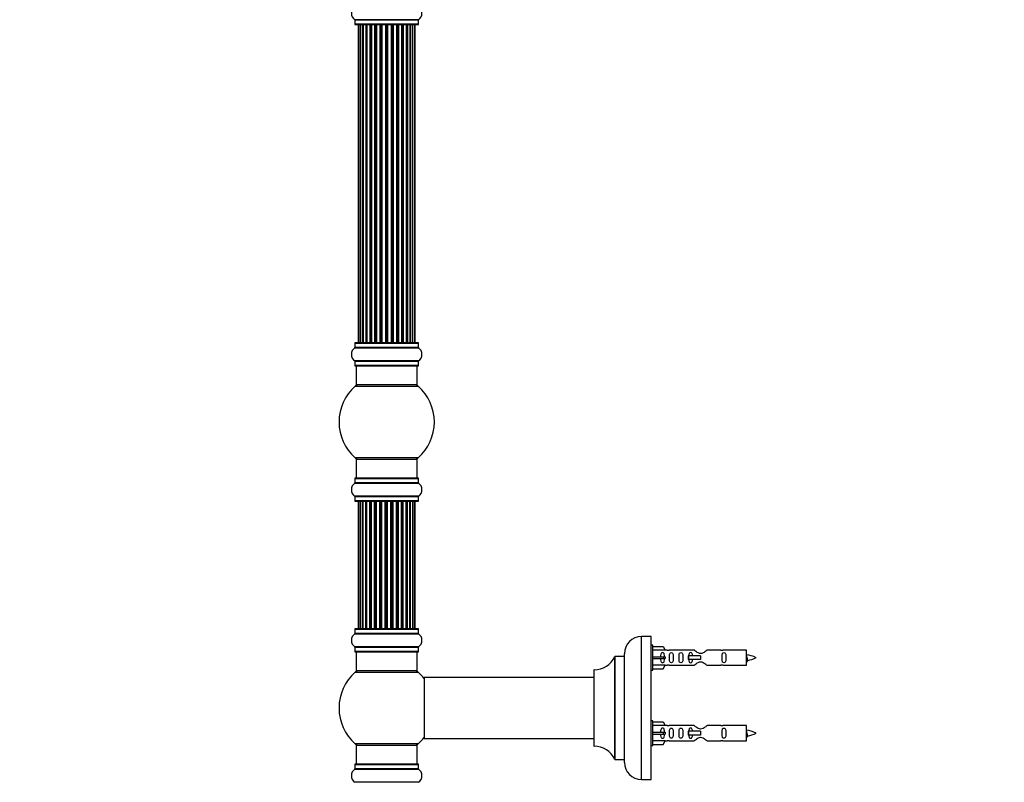
# Model space of a CAD drawing. Units: millimetres. Extents: x 0 to 1539, y 0 to 3520.
# Drawn here: x 0 to 516, y 2325 to 2725 of the extents above; entities that cross this region are included whole.
import ezdxf
from ezdxf import colors
from ezdxf.entities.mleader import LeaderData, LeaderLine
from ezdxf.math import Vec2, Vec3

# ---------------------------------------------------------------- set-up
doc = ezdxf.new("R2010")
doc.units = ezdxf.units.MM
doc.layers.add('DV4_Défaut', color=7, linetype='Continuous')
doc.layers.add('Défaut', color=7, linetype='Continuous')

# ---------------------------------------------------------------- blocks, each defined once
blk = doc.blocks.new('_DOT')
at = {"color": 0}
blk.add_line((0, 0), (-1, 0), dxfattribs=at)
at = {"color": 0, "const_width": 0.333}
blk.add_lwpolyline([(-0.1665, 0, 1), (0.1665, 0, 1)], format="xyb", close=True, dxfattribs=at)
blk = doc.blocks.new('SE3')
at = {"layer": 'DV4_Défaut', "color": 7, "linetype": 'Continuous'}
for p, q in [((209.15, 2724.56), (175.77, 2724.56)), ((175.81, 2724.48), (209.11, 2724.48)), ((175.81, 2724.48), (175.81, 2722.13)), ((209.11, 2722.13), (175.81, 2722.13)), ((175.91, 2722.03), (209.01, 2722.03)), ((177.77, 2721.83), (177.46, 2721.83)), ((177.46, 2721.83), (177.46, 2555.23)), ((178.67, 2721.83), (177.77, 2721.83)), ((177.77, 2721.83), (177.77, 2555.23)), ((179.96, 2721.83), (178.67, 2721.83)), ((178.67, 2721.83), (178.67, 2555.23)), ((179.96, 2555.23), (179.96, 2721.83)), ((179.96, 2721.83), (180.13, 2721.83)), ((181.62, 2721.83), (180.13, 2721.83)), ((180.13, 2721.83), (180.13, 2555.23)), ((181.62, 2555.23), (181.62, 2721.83)), ((181.62, 2721.83), (181.86, 2721.83)), ((181.86, 2721.83), (181.86, 2555.23)), ((182.09, 2721.83), (181.86, 2721.83)), ((183.75, 2721.83), (182.09, 2721.83)), ((182.09, 2721.83), (182.09, 2555.23)), ((183.75, 2555.23), (183.75, 2721.83)), ((183.75, 2721.83), (184, 2721.83)), ((184, 2721.83), (184, 2555.23)), ((184.47, 2721.83), (184, 2721.83)), ((186.26, 2721.83), (184.46, 2721.83)), ((184.46, 2721.83), (184.46, 2555.23)), ((186.26, 2555.23), (186.26, 2721.83)), ((186.26, 2721.83), (186.5, 2721.83)), ((186.5, 2721.83), (186.5, 2555.23)), ((187.03, 2721.83), (186.5, 2721.83)), ((187.03, 2555.23), (187.03, 2721.83)), ((187.03, 2721.83), (187.13, 2721.83)), ((189.04, 2721.83), (187.13, 2721.83)), ((187.13, 2721.83), (187.13, 2555.23)), ((189.04, 2555.23), (189.04, 2721.83)), ((189.04, 2721.83), (189.27, 2721.83)), ((189.27, 2721.83), (189.27, 2555.23)), ((189.84, 2721.83), (189.27, 2721.83)), ((189.84, 2555.23), (189.84, 2721.83)), ((189.84, 2721.83), (190, 2721.83)), ((191.97, 2721.83), (190, 2721.83)), ((190, 2721.83), (190, 2555.23)), ((191.97, 2555.23), (191.97, 2721.83)), ((191.97, 2721.83), (192.17, 2721.83)), ((192.17, 2721.83), (192.17, 2555.23)), ((192.75, 2721.83), (192.17, 2721.83)), ((192.75, 2555.23), (192.75, 2721.83)), ((192.75, 2721.83), (192.95, 2721.83)), ((194.92, 2721.83), (192.95, 2721.83)), ((192.95, 2721.83), (192.95, 2555.23)), ((194.92, 2555.23), (194.92, 2721.83)), ((194.92, 2721.83), (195.09, 2721.83)), ((195.09, 2721.83), (195.09, 2555.23)), ((195.66, 2721.83), (195.09, 2721.83)), ((195.66, 2555.23), (195.66, 2721.83)), ((195.66, 2721.83), (195.88, 2721.83)), ((197.79, 2721.83), (195.88, 2721.83)), ((195.88, 2721.83), (195.88, 2555.23)), ((197.79, 2721.83), (197.89, 2721.83)), ((197.79, 2555.23), (197.79, 2721.83)), ((197.89, 2721.83), (197.89, 2555.23)), ((198.42, 2721.83), (197.89, 2721.83)), ((198.42, 2555.23), (198.42, 2721.83)), ((198.42, 2721.83), (198.66, 2721.83)), ((200.46, 2721.83), (198.66, 2721.83)), ((198.66, 2721.83), (198.66, 2555.23)), ((200.92, 2721.83), (200.45, 2721.83)), ((200.46, 2555.23), (200.46, 2721.83)), ((200.92, 2555.23), (200.92, 2721.83)), ((200.92, 2721.83), (201.17, 2721.83)), ((202.83, 2721.83), (201.17, 2721.83)), ((201.17, 2721.83), (201.17, 2555.23)), ((203.06, 2721.83), (202.83, 2721.83)), ((202.83, 2555.23), (202.83, 2721.83)), ((203.06, 2555.23), (203.06, 2721.83)), ((203.06, 2721.83), (203.3, 2721.83)), ((204.79, 2721.83), (203.3, 2721.83)), ((203.3, 2721.83), (203.3, 2555.23)), ((204.79, 2721.83), (204.96, 2721.83)), ((204.79, 2555.23), (204.79, 2721.83)), ((206.25, 2721.83), (204.96, 2721.83)), ((204.96, 2721.83), (204.96, 2555.23)), ((207.15, 2721.83), (206.25, 2721.83)), ((206.25, 2555.23), (206.25, 2721.83)), ((207.46, 2721.83), (207.15, 2721.83)), ((207.15, 2555.23), (207.15, 2721.83)), ((207.46, 2555.23), (207.46, 2721.83)), ((209.11, 2722.13), (209.11, 2724.48)), ((175.77, 2552.5), (209.15, 2552.5)), ((175.81, 2554.93), (209.11, 2554.93)), ((175.81, 2554.93), (175.81, 2552.59)), ((209.11, 2552.59), (175.81, 2552.59)), ((209.01, 2555.03), (175.91, 2555.03)), ((177.77, 2555.23), (177.46, 2555.23)), ((177.77, 2555.23), (178.67, 2555.23)), ((178.67, 2555.23), (179.96, 2555.23)), ((180.13, 2555.23), (179.96, 2555.23)), ((180.13, 2555.23), (181.62, 2555.23)), ((181.86, 2555.23), (181.62, 2555.23)), ((181.86, 2555.23), (182.09, 2555.23)), ((182.09, 2555.23), (183.75, 2555.23)), ((184, 2555.23), (183.75, 2555.23)), ((184, 2555.23), (184.47, 2555.23)), ((184.46, 2555.23), (186.26, 2555.23)), ((186.5, 2555.23), (186.26, 2555.23)), ((186.5, 2555.23), (187.03, 2555.23)), ((187.13, 2555.23), (187.03, 2555.23)), ((187.13, 2555.23), (189.04, 2555.23)), ((189.27, 2555.23), (189.04, 2555.23)), ((189.27, 2555.23), (189.84, 2555.23)), ((190, 2555.23), (189.84, 2555.23)), ((190, 2555.23), (191.97, 2555.23)), ((192.17, 2555.23), (191.97, 2555.23)), ((192.17, 2555.23), (192.75, 2555.23)), ((192.95, 2555.23), (192.75, 2555.23)), ((192.95, 2555.23), (194.92, 2555.23)), ((195.09, 2555.23), (194.92, 2555.23)), ((195.09, 2555.23), (195.66, 2555.23)), ((195.88, 2555.23), (195.66, 2555.23)), ((195.88, 2555.23), (197.79, 2555.23)), ((197.89, 2555.23), (197.79, 2555.23)), ((197.89, 2555.23), (198.42, 2555.23)), ((198.66, 2555.23), (198.42, 2555.23)), ((198.66, 2555.23), (200.46, 2555.23)), ((200.45, 2555.23), (200.92, 2555.23)), ((201.17, 2555.23), (200.92, 2555.23)), ((201.17, 2555.23), (202.83, 2555.23)), ((202.83, 2555.23), (203.06, 2555.23)), ((203.3, 2555.23), (203.06, 2555.23)), ((203.3, 2555.23), (204.79, 2555.23)), ((204.96, 2555.23), (204.79, 2555.23)), ((204.96, 2555.23), (206.25, 2555.23)), ((206.25, 2555.23), (207.15, 2555.23)), ((207.46, 2555.23), (207.15, 2555.23)), ((209.11, 2552.59), (209.11, 2554.93)), ((209.15, 2545.56), (175.77, 2545.56)), ((175.81, 2545.48), (209.11, 2545.48)), ((175.81, 2545.48), (175.81, 2543.13)), ((209.11, 2543.13), (175.81, 2543.13)), ((175.91, 2543.03), (209.01, 2543.03)), ((176.46, 2543.03), (176.46, 2533.03)), ((208.46, 2533.03), (208.46, 2543.03)), ((209.11, 2543.13), (209.11, 2545.48)), ((175.92, 2532.28), (209, 2532.28)), ((208.46, 2533.03), (176.46, 2533.03)), ((209, 2494.78), (175.92, 2494.78)), ((176.46, 2494.03), (208.46, 2494.03)), ((176.46, 2494.03), (176.46, 2484.03)), ((208.46, 2484.03), (208.46, 2494.03)), ((175.81, 2483.93), (209.11, 2483.93)), ((175.81, 2483.93), (175.81, 2481.59)), ((209.01, 2484.03), (175.91, 2484.03)), ((209.11, 2481.59), (209.11, 2483.93)), ((175.77, 2481.5), (209.15, 2481.5)), ((209.11, 2481.59), (175.81, 2481.59)), ((209.15, 2474.56), (175.77, 2474.56)), ((175.81, 2474.48), (209.11, 2474.48)), ((175.81, 2474.48), (175.81, 2472.13)), ((209.11, 2472.13), (209.11, 2474.48)), ((209.11, 2472.13), (175.81, 2472.13)), ((175.91, 2472.03), (209.01, 2472.03)), ((177.46, 2471.83), (177.46, 2471.83)), ((177.46, 2471.83), (177.46, 2405.23)), ((177.46, 2471.83), (177.72, 2471.83)), ((177.46, 2471.83), (177.46, 2405.23)), ((178.58, 2471.83), (177.72, 2471.83)), ((177.72, 2471.83), (177.72, 2405.23)), ((179.86, 2471.83), (178.58, 2471.83)), ((178.58, 2471.83), (178.58, 2405.23)), ((179.86, 2405.23), (179.86, 2471.83)), ((179.86, 2471.83), (180, 2471.83)), ((181.47, 2471.83), (180, 2471.83)), ((180, 2471.83), (180, 2405.23)), ((181.47, 2405.23), (181.47, 2471.83)), ((181.47, 2471.83), (181.72, 2471.83)), ((181.72, 2471.83), (181.72, 2405.23)), ((181.93, 2471.83), (181.72, 2471.83)), ((183.57, 2471.83), (181.93, 2471.83)), ((181.93, 2471.83), (181.93, 2405.23)), ((183.57, 2405.23), (183.57, 2471.83)), ((183.57, 2471.83), (183.82, 2471.83)), ((183.82, 2471.83), (183.82, 2405.23)), ((184.29, 2471.83), (183.82, 2471.83)), ((186.05, 2471.83), (184.27, 2471.83)), ((184.27, 2471.83), (184.27, 2405.23)), ((186.05, 2405.23), (186.05, 2471.83)), ((186.05, 2471.83), (186.3, 2471.83)), ((186.3, 2471.83), (186.3, 2405.23)), ((186.83, 2471.83), (186.3, 2471.83)), ((186.83, 2405.23), (186.83, 2471.83)), ((186.83, 2471.83), (186.92, 2471.83)), ((188.82, 2471.83), (186.92, 2471.83)), ((186.92, 2471.83), (186.92, 2405.23)), ((188.82, 2405.23), (188.82, 2471.83)), ((188.82, 2471.83), (189.05, 2471.83)), ((189.05, 2471.83), (189.05, 2405.23)), ((189.62, 2471.83), (189.05, 2471.83)), ((189.62, 2405.23), (189.62, 2471.83)), ((189.62, 2471.83), (189.78, 2471.83)), ((191.74, 2471.83), (189.78, 2471.83)), ((189.78, 2471.83), (189.78, 2405.23)), ((191.74, 2405.23), (191.74, 2471.83)), ((191.74, 2471.83), (191.95, 2471.83)), ((191.95, 2471.83), (191.95, 2405.23)), ((192.53, 2471.83), (191.95, 2471.83)), ((192.53, 2405.23), (192.53, 2471.83)), ((192.53, 2471.83), (192.72, 2471.83)), ((194.7, 2471.83), (192.72, 2471.83)), ((192.72, 2471.83), (192.72, 2405.23)), ((194.7, 2405.23), (194.7, 2471.83)), ((194.87, 2471.83), (194.7, 2471.83)), ((195.44, 2471.83), (194.87, 2471.83)), ((194.87, 2471.83), (194.87, 2405.23)), ((195.44, 2405.23), (195.44, 2471.83)), ((195.44, 2471.83), (195.66, 2471.83)), ((197.57, 2471.83), (195.66, 2471.83)), ((195.66, 2471.83), (195.66, 2405.23)), ((197.57, 2471.83), (197.68, 2471.83)), ((197.57, 2405.23), (197.57, 2471.83)), ((198.22, 2471.83), (197.68, 2471.83)), ((197.68, 2471.83), (197.68, 2405.23)), ((198.22, 2405.23), (198.22, 2471.83)), ((198.22, 2471.83), (198.46, 2471.83)), ((200.27, 2471.83), (198.46, 2471.83)), ((198.46, 2471.83), (198.46, 2405.23)), ((200.74, 2471.83), (200.27, 2471.83)), ((200.27, 2471.83), (200.27, 2405.23)), ((200.27, 2405.23), (200.27, 2471.83)), ((200.74, 2405.23), (200.74, 2471.83)), ((200.74, 2471.83), (201, 2471.83)), ((202.66, 2471.83), (201, 2471.83)), ((201, 2471.83), (201, 2405.23)), ((202.91, 2471.83), (202.66, 2471.83)), ((202.66, 2405.23), (202.66, 2471.83)), ((202.91, 2405.23), (202.91, 2471.83)), ((202.91, 2471.83), (203.16, 2471.83)), ((204.65, 2471.83), (203.16, 2471.83)), ((203.16, 2471.83), (203.16, 2405.23)), ((204.65, 2471.83), (204.85, 2471.83)), ((204.65, 2405.23), (204.65, 2471.83)), ((206.16, 2471.83), (204.85, 2471.83)), ((204.85, 2471.83), (204.85, 2405.23)), ((207.11, 2471.83), (206.16, 2471.83)), ((206.16, 2405.23), (206.16, 2471.83)), ((207.46, 2471.83), (207.11, 2471.83)), ((207.11, 2405.23), (207.11, 2471.83)), ((207.46, 2471.83), (207.46, 2471.83)), ((207.46, 2405.23), (207.46, 2471.83)), ((207.46, 2405.23), (207.46, 2471.83)), ((175.77, 2402.5), (209.15, 2402.5)), ((175.81, 2404.93), (209.11, 2404.93)), ((175.81, 2404.93), (175.81, 2402.59)), ((209.11, 2402.59), (175.81, 2402.59)), ((209.01, 2405.03), (175.91, 2405.03)), ((177.46, 2405.23), (177.46, 2405.23)), ((177.72, 2405.23), (177.46, 2405.23)), ((177.72, 2405.23), (178.58, 2405.23)), ((178.58, 2405.23), (179.86, 2405.23)), ((180, 2405.23), (179.86, 2405.23)), ((180, 2405.23), (181.47, 2405.23)), ((181.72, 2405.23), (181.47, 2405.23)), ((181.72, 2405.23), (181.93, 2405.23)), ((181.93, 2405.23), (183.57, 2405.23)), ((183.82, 2405.23), (183.57, 2405.23)), ((183.82, 2405.23), (184.29, 2405.23)), ((184.27, 2405.23), (186.05, 2405.23)), ((186.3, 2405.23), (186.05, 2405.23)), ((186.3, 2405.23), (186.83, 2405.23)), ((186.92, 2405.23), (186.83, 2405.23)), ((186.92, 2405.23), (188.82, 2405.23)), ((189.05, 2405.23), (188.82, 2405.23)), ((189.05, 2405.23), (189.62, 2405.23)), ((189.78, 2405.23), (189.62, 2405.23)), ((189.78, 2405.23), (191.74, 2405.23)), ((191.95, 2405.23), (191.74, 2405.23)), ((191.95, 2405.23), (192.53, 2405.23)), ((192.72, 2405.23), (192.53, 2405.23)), ((192.72, 2405.23), (194.7, 2405.23)), ((194.7, 2405.23), (194.87, 2405.23)), ((194.87, 2405.23), (195.44, 2405.23)), ((195.66, 2405.23), (195.44, 2405.23)), ((195.66, 2405.23), (197.57, 2405.23)), ((197.68, 2405.23), (197.57, 2405.23)), ((197.68, 2405.23), (198.22, 2405.23)), ((198.46, 2405.23), (198.22, 2405.23)), ((198.46, 2405.23), (200.27, 2405.23)), ((200.27, 2405.23), (200.74, 2405.23)), ((201, 2405.23), (200.74, 2405.23)), ((201, 2405.23), (202.66, 2405.23)), ((202.66, 2405.23), (202.91, 2405.23)), ((203.16, 2405.23), (202.91, 2405.23)), ((203.16, 2405.23), (204.65, 2405.23)), ((204.85, 2405.23), (204.65, 2405.23)), ((204.85, 2405.23), (206.16, 2405.23)), ((206.16, 2405.23), (207.11, 2405.23)), ((207.11, 2405.23), (207.46, 2405.23)), ((207.46, 2405.23), (207.46, 2405.23)), ((209.11, 2402.59), (209.11, 2404.93)), ((326.11, 2326.03), (326.11, 2401.03)), ((331.11, 2401.03), (326.11, 2401.03)), ((331.11, 2326.03), (331.11, 2401.03)), ((332.11, 2396.43), (331.11, 2396.43)), ((332.11, 2383.43), (332.11, 2396.43)), ((209.15, 2395.56), (175.77, 2395.56)), ((175.81, 2395.48), (209.11, 2395.48)), ((175.81, 2395.48), (175.81, 2393.13)), ((209.11, 2393.13), (175.81, 2393.13)), ((175.91, 2393.03), (209.01, 2393.03)), ((176.46, 2393.03), (176.46, 2383.03)), ((208.46, 2383.03), (208.46, 2393.03)), ((209.11, 2393.13), (209.11, 2395.48)), ((317.11, 2335.03), (317.11, 2392.03)), ((332.11, 2395.81), (337.44, 2395.81)), ((338.49, 2393.9), (332.11, 2393.9)), ((337.44, 2395.81), (338.49, 2393.9)), ((339.52, 2393.93), (338.47, 2393.93)), ((353.76, 2393.92), (340.59, 2393.92)), ((350.82, 2390.93), (350.65, 2390.93)), ((350.65, 2390.93), (350.65, 2388.93)), ((357.11, 2390.93), (350.82, 2390.93)), ((350.82, 2390.93), (350.82, 2388.93)), ((357.11, 2390.93), (357.11, 2389.93)), ((367.63, 2393.92), (360.46, 2393.92)), ((381.11, 2393.93), (368.7, 2393.93)), ((381.11, 2385.93), (381.11, 2393.93)), ((312.08, 2390.47), (312.08, 2336.59)), ((312.17, 2336.53), (312.17, 2390.53)), ((317.01, 2390.53), (312.17, 2390.53)), ((317.01, 2390.53), (317.01, 2336.53)), ((332.11, 2390.43), (337.44, 2390.43)), ((332.11, 2389.43), (337.44, 2389.43)), ((338.49, 2385.96), (332.11, 2385.96)), ((337.44, 2390.43), (337.44, 2389.43)), ((337.44, 2390.43), (338.49, 2390.43)), ((337.44, 2389.43), (338.49, 2389.43)), ((337.44, 2384.05), (338.49, 2385.96)), ((338.47, 2385.93), (339.52, 2385.93)), ((340.59, 2385.95), (353.76, 2385.95)), ((350.82, 2388.93), (350.65, 2388.93)), ((357.11, 2388.93), (350.82, 2388.93)), ((357.11, 2389.93), (357.11, 2388.93)), ((360.46, 2385.95), (367.63, 2385.95)), ((368.7, 2385.93), (381.11, 2385.93)), ((175.92, 2382.28), (209, 2382.28)), ((208.46, 2383.03), (176.46, 2383.03)), ((301.11, 2383.43), (301.11, 2343.63)), ((301.21, 2343.53), (301.21, 2383.53)), ((331.11, 2383.43), (332.11, 2383.43)), ((332.11, 2384.05), (337.44, 2384.05)), ((212.11, 2379.43), (212.11, 2347.63)), ((212.21, 2347.53), (212.21, 2379.53)), ((301.11, 2379.53), (212.21, 2379.53)), ((332.11, 2356.83), (331.11, 2356.83)), ((332.11, 2343.83), (332.11, 2356.83)), ((332.11, 2356.21), (337.44, 2356.21)), ((337.44, 2356.21), (338.49, 2354.3)), ((338.49, 2354.3), (332.11, 2354.3)), ((332.11, 2350.83), (337.44, 2350.83)), ((332.11, 2349.83), (337.44, 2349.83)), ((337.44, 2350.83), (337.44, 2349.83)), ((337.44, 2350.83), (338.49, 2350.83)), ((337.44, 2349.83), (338.49, 2349.83)), ((339.52, 2354.33), (338.47, 2354.33)), ((353.76, 2354.32), (340.59, 2354.32)), ((350.82, 2351.33), (350.65, 2351.33)), ((350.65, 2351.33), (350.65, 2349.33)), ((357.11, 2351.33), (350.82, 2351.33)), ((350.82, 2351.33), (350.82, 2349.33)), ((357.11, 2351.33), (357.11, 2350.33)), ((357.11, 2350.33), (357.11, 2349.33)), ((367.63, 2354.32), (360.46, 2354.32)), ((381.11, 2354.33), (368.7, 2354.33)), ((381.11, 2346.33), (381.11, 2354.33)), ((209, 2344.78), (175.92, 2344.78)), ((212.21, 2347.53), (224.36, 2347.53)), ((224.36, 2347.53), (227.86, 2347.53)), ((227.86, 2347.53), (301.11, 2347.53)), ((338.49, 2346.36), (332.11, 2346.36)), ((332.11, 2344.45), (337.44, 2344.45)), ((337.44, 2344.45), (338.49, 2346.36)), ((338.47, 2346.33), (339.52, 2346.33)), ((340.59, 2346.35), (353.76, 2346.35)), ((350.82, 2349.33), (350.65, 2349.33)), ((357.11, 2349.33), (350.82, 2349.33)), ((360.46, 2346.35), (367.63, 2346.35)), ((368.7, 2346.33), (381.11, 2346.33)), ((176.46, 2344.03), (208.46, 2344.03)), ((176.46, 2344.03), (176.46, 2334.03)), ((208.46, 2334.03), (208.46, 2344.03)), ((331.11, 2343.83), (332.11, 2343.83)), ((209.01, 2334.03), (175.91, 2334.03)), ((312.17, 2336.53), (317.01, 2336.53)), ((175.77, 2331.5), (209.15, 2331.5)), ((175.81, 2333.93), (209.11, 2333.93)), ((175.81, 2333.93), (175.81, 2331.59)), ((209.11, 2331.59), (175.81, 2331.59)), ((209.11, 2331.59), (209.11, 2333.93)), ((209.15, 2324.56), (175.77, 2324.56)), ((326.11, 2326.03), (331.11, 2326.03))]:
    blk.add_line(p, q, dxfattribs=at)
for centre, radius, start, end in [((178.2, 2728.03), 4.24, 124.9821, 235.0179), ((206.72, 2728.03), 4.24, 304.9821, 55.0179), ((175.71, 2724.48), 0.1, 0, 55.0179), ((175.91, 2722.13), 0.1, 180, 270), ((177.66, 2721.83), 0.2, 90, 180), ((177.97, 2721.83), 0.2, 90, 180), ((178.87, 2721.83), 0.2, 90, 180), ((180.33, 2721.83), 0.2, 90, 180), ((182.29, 2721.83), 0.2, 90, 180), ((184.66, 2721.83), 0.2, 90, 180), ((187.33, 2721.83), 0.2, 90, 180), ((197.59, 2721.83), 0.2, 0, 90), ((200.26, 2721.83), 0.2, 0, 90), ((202.63, 2721.83), 0.2, 0, 90), ((204.59, 2721.83), 0.2, 0, 90), ((206.05, 2721.83), 0.2, 0, 90), ((206.95, 2721.83), 0.2, 0, 90), ((207.26, 2721.83), 0.2, 0, 90), ((209.01, 2722.13), 0.1, 270, 0), ((209.21, 2724.48), 0.1, 124.9821, 180), ((178.2, 2549.03), 4.24, 124.9821, 235.0179), ((175.71, 2552.59), 0.1, 304.9821, 0), ((175.91, 2554.93), 0.1, 90, 180), ((177.66, 2555.23), 0.2, 180, 270), ((177.97, 2555.23), 0.2, 180, 270), ((178.87, 2555.23), 0.2, 180, 270), ((180.33, 2555.23), 0.2, 180, 270), ((182.29, 2555.23), 0.2, 180, 270), ((184.66, 2555.23), 0.2, 180, 270), ((187.33, 2555.23), 0.2, 180, 270), ((197.59, 2555.23), 0.2, 270, 0), ((200.26, 2555.23), 0.2, 270, 0), ((202.63, 2555.23), 0.2, 270, 0), ((204.59, 2555.23), 0.2, 270, 0), ((206.05, 2555.23), 0.2, 270, 0), ((206.95, 2555.23), 0.2, 270, 0), ((207.26, 2555.23), 0.2, 270, 0), ((209.01, 2554.93), 0.1, 0, 90), ((209.21, 2552.59), 0.1, 180, 235.0179), ((206.72, 2549.03), 4.24, 304.9821, 55.0179), ((175.71, 2545.48), 0.1, 0, 55.0179), ((175.91, 2543.13), 0.1, 180, 270), ((209.01, 2543.13), 0.1, 270, 0), ((209.21, 2545.48), 0.1, 124.9821, 180), ((192.46, 2513.53), 25, 131.4096, 228.5904), ((177.91, 2530.03), 3, 90, 131.4096), ((207.01, 2530.03), 3, 48.5904, 90), ((192.46, 2513.53), 25, 311.4096, 48.5904), ((177.91, 2497.03), 3, 228.5904, 270), ((207.01, 2497.03), 3, 270, 311.4096), ((175.91, 2483.93), 0.1, 90, 180), ((209.01, 2483.93), 0.1, 0, 90), ((178.2, 2478.03), 4.24, 124.9821, 235.0179), ((175.71, 2481.59), 0.1, 304.9821, 0), ((209.21, 2481.59), 0.1, 180, 235.0179), ((206.72, 2478.03), 4.24, 304.9821, 55.0179), ((175.71, 2474.48), 0.1, 0, 55.0179), ((209.21, 2474.48), 0.1, 124.9821, 180), ((175.91, 2472.13), 0.1, 180, 270), ((177.66, 2471.83), 0.2, 90, 180), ((177.66, 2471.83), 0.2, 90, 180), ((177.92, 2471.83), 0.2, 90, 180), ((178.78, 2471.83), 0.2, 90, 180), ((180.2, 2471.83), 0.2, 90, 180), ((182.13, 2471.83), 0.2, 90, 180), ((184.47, 2471.83), 0.2, 90, 180), ((187.12, 2471.83), 0.2, 90, 180), ((189.98, 2471.83), 0.2, 90, 180), ((197.37, 2471.83), 0.2, 0, 90), ((200.07, 2471.83), 0.2, 0, 90), ((202.46, 2471.83), 0.2, 0, 90), ((204.45, 2471.83), 0.2, 0, 90), ((205.96, 2471.83), 0.2, 0, 90), ((206.91, 2471.83), 0.2, 0, 90), ((207.26, 2471.83), 0.2, 0, 90), ((207.26, 2471.83), 0.2, 0, 90), ((209.01, 2472.13), 0.1, 270, 0), ((178.2, 2399.03), 4.24, 124.9821, 235.0179), ((175.71, 2402.59), 0.1, 304.9821, 0), ((175.91, 2404.93), 0.1, 90, 180), ((177.66, 2405.23), 0.2, 180, 270), ((177.66, 2405.23), 0.2, 180, 270), ((177.92, 2405.23), 0.2, 180, 270), ((178.78, 2405.23), 0.2, 180, 270), ((180.2, 2405.23), 0.2, 180, 270), ((182.13, 2405.23), 0.2, 180, 270), ((184.47, 2405.23), 0.2, 180, 270), ((187.12, 2405.23), 0.2, 180, 270), ((189.98, 2405.23), 0.2, 180, 270), ((197.37, 2405.23), 0.2, 270, 0), ((200.07, 2405.23), 0.2, 270, 0), ((202.46, 2405.23), 0.2, 270, 0), ((204.45, 2405.23), 0.2, 270, 0), ((205.96, 2405.23), 0.2, 270, 0), ((206.91, 2405.23), 0.2, 270, 0), ((207.26, 2405.23), 0.2, 270, 0), ((207.26, 2405.23), 0.2, 270, 0), ((209.01, 2404.93), 0.1, 0, 90), ((209.21, 2402.59), 0.1, 180, 235.0179), ((206.72, 2399.03), 4.24, 304.9821, 55.0179), ((326.11, 2392.03), 9, 90, 180), ((175.71, 2395.48), 0.1, 0, 55.0179), ((175.91, 2393.13), 0.1, 180, 270), ((209.01, 2393.13), 0.1, 270, 0), ((209.21, 2395.48), 0.1, 124.9821, 180), ((340.11, 2397.88), 3.99, 261.3705, 276.8507), ((368.11, 2397.88), 3.99, 263.1493, 278.6295), ((379.1, 2376.18), 15.45, 62.8736, 82.5393), ((301.2, 2395.53), 12, 270.042, 335.0733), ((312.17, 2390.43), 0.1, 90, 155.0733), ((317.01, 2390.63), 0.1, 270, 0), ((340.11, 2381.98), 3.99, 83.1493, 98.6295), ((368.11, 2381.98), 3.99, 81.3705, 96.8507), ((379.1, 2403.69), 15.45, 277.4607, 278.5675), ((344.87, 2371.7), 40.12, 24.0223, 24.9301), ((414.94, 2373.22), 36.4, 155.0629, 156.0001), ((379.1, 2403.69), 15.45, 280.1695, 297.1264), ((192.46, 2363.53), 25, 131.4096, 180), ((177.91, 2380.03), 3, 90, 131.4096), ((207.01, 2380.03), 3, 48.5904, 90), ((192.46, 2363.53), 25, 38.1867, 48.5904), ((301.21, 2383.43), 0.1, 90.042, 180), ((212.21, 2379.43), 0.1, 90, 180), ((192.46, 2363.53), 25, 180, 228.5904), ((340.11, 2358.28), 3.99, 261.3705, 276.8507), ((368.11, 2358.28), 3.99, 263.1493, 278.6295), ((379.1, 2336.58), 15.45, 62.8736, 82.5393), ((379.1, 2364.09), 15.45, 280.1695, 297.1264), ((177.91, 2347.03), 3, 228.5904, 270), ((207.01, 2347.03), 3, 270, 311.4096), ((192.46, 2363.53), 25, 311.4096, 321.8133), ((212.21, 2347.63), 0.1, 180, 270), ((340.11, 2342.38), 3.99, 83.1493, 98.6295), ((368.11, 2342.38), 3.99, 81.3705, 96.8507), ((379.1, 2364.09), 15.45, 277.4607, 278.5675), ((344.87, 2332.1), 40.12, 24.0223, 24.9301), ((414.94, 2333.62), 36.4, 155.0629, 156.0001), ((301.21, 2343.63), 0.1, 180, 269.958), ((301.2, 2331.53), 12, 24.9267, 89.958), ((175.91, 2333.93), 0.1, 90, 180), ((209.01, 2333.93), 0.1, 0, 90), ((312.17, 2336.63), 0.1, 204.9267, 270), ((317.01, 2336.43), 0.1, 0, 90), ((326.11, 2335.03), 9, 180, 270), ((178.2, 2328.03), 4.24, 124.9821, 235.0179), ((175.71, 2331.59), 0.1, 304.9821, 0), ((209.21, 2331.59), 0.1, 180, 235.0179), ((206.72, 2328.03), 4.24, 304.9821, 55.0179), ((175.71, 2324.48), 0.1, 0, 55.0179), ((209.21, 2324.48), 0.1, 124.9821, 180)]:
    blk.add_arc(centre, radius, start, end, dxfattribs=at)
for centre, major_axis, ratio, start_param, end_param in [((178.83, 2721.83), (0, 0.2), 0.084013, 6.110654, 6.283185), ((179.9, 2721.83), (0, 0.2), 0.289353, 4.712389, 6.283183), ((181.52, 2721.83), (0, 0.2), 0.482048, 4.712389, 6.283185), ((182.02, 2721.83), (0, 0.2), 0.756886, 0.000003, 1.570796), ((183.62, 2721.83), (0, 0.2), 0.653675, 4.712389, 6.283185), ((184.12, 2721.83), (0, 0.2), 0.604466, 0.000002, 1.570796), ((184.58, 2721.83), (0, 0.2), 0.570851, 0.000002, 1.133115), ((186.1, 2721.83), (0, 0.2), 0.796733, 4.712389, 6.283185), ((186.59, 2721.83), (0, 0.2), 0.425628, 0.000002, 1.570796), ((187.11, 2721.83), (0, 0.2), 0.38767, 0.000002, 1.570796), ((188.86, 2721.83), (0, 0.2), 0.90497, 4.712389, 6.283185), ((189.31, 2721.83), (0, 0.2), 0.228188, 0.000002, 1.570796), ((189.87, 2721.83), (0, 0.2), 0.187545, 0.000002, 1.570796), ((190.2, 2721.83), (0, 0.2), 0.999788, 0.000002, 1.570796), ((191.78, 2721.83), (0, 0.2), 0.973656, 4.712389, 6.283185), ((192.17, 2721.83), (0, 0.2), 0.020775, 0.000002, 1.570796), ((192.75, 2721.83), (0, 0.2), 0.020775, 4.712389, 6.283185), ((193.15, 2721.83), (0, 0.2), 0.973656, 0, 1.570796), ((194.72, 2721.83), (0, 0.2), 0.999788, 4.712389, 6.283185), ((195.05, 2721.83), (0, 0.2), 0.187545, 4.712389, 6.283185), ((195.61, 2721.83), (0, 0.2), 0.228188, 4.712389, 6.283184), ((196.06, 2721.83), (0, 0.2), 0.90497, 0.000002, 1.570796), ((197.81, 2721.83), (0, 0.2), 0.38767, 4.712389, 6.283185), ((198.33, 2721.83), (0, 0.2), 0.425628, 4.712389, 6.283185), ((198.82, 2721.83), (0, 0.2), 0.796733, 0.000003, 1.570796), ((200.34, 2721.83), (0, 0.2), 0.570851, 5.15007, 6.283185), ((200.8, 2721.83), (0, 0.2), 0.604466, 4.712389, 6.283185), ((201.31, 2721.83), (0, 0.2), 0.653675, 0, 1.570796), ((202.91, 2721.83), (0, 0.2), 0.756886, 4.712389, 6.283185), ((203.4, 2721.83), (0, 0.2), 0.482048, 0, 1.570796), ((205.02, 2721.83), (0, 0.2), 0.289353, 6.283184, 7.853982), ((206.09, 2721.83), (0, 0.2), 0.084013, 6.283184, 6.455717), ((178.83, 2555.23), (0, 0.2), 0.084013, 3.141593, 3.314124), ((179.9, 2555.23), (0, 0.2), 0.289353, 3.141593, 4.712389), ((181.52, 2555.23), (0, 0.2), 0.482048, 3.141593, 4.712389), ((182.02, 2555.23), (0, 0.2), 0.756886, 1.570796, 3.141593), ((183.62, 2555.23), (0, 0.2), 0.653675, 3.141593, 4.712389), ((184.12, 2555.23), (0, 0.2), 0.604466, 1.570796, 3.141593), ((184.58, 2555.23), (0, 0.2), 0.570851, 2.008478, 3.141593), ((186.1, 2555.23), (0, 0.2), 0.796733, 3.141593, 4.712389), ((186.59, 2555.23), (0, 0.2), 0.425628, 1.570796, 3.141593), ((187.11, 2555.23), (0, 0.2), 0.38767, 1.570796, 3.141593), ((188.86, 2555.23), (0, 0.2), 0.90497, 3.141593, 4.712389), ((189.31, 2555.23), (0, 0.2), 0.228188, 1.570796, 3.141593), ((189.87, 2555.23), (0, 0.2), 0.187545, 1.570796, 3.141593), ((190.2, 2555.23), (0, 0.2), 0.999788, 1.570796, 3.141593), ((191.78, 2555.23), (0, 0.2), 0.973656, 3.141593, 4.712389), ((192.17, 2555.23), (0, 0.2), 0.020775, 1.570796, 3.141593), ((192.75, 2555.23), (0, 0.2), 0.020775, 3.141593, 4.712389), ((193.15, 2555.23), (0, 0.2), 0.973656, 1.570796, 3.141593), ((194.72, 2555.23), (0, 0.2), 0.999788, 3.141593, 4.712389), ((195.05, 2555.23), (0, 0.2), 0.187545, 3.141593, 4.712389), ((195.61, 2555.23), (0, 0.2), 0.228188, 3.141593, 4.712389), ((196.06, 2555.23), (0, 0.2), 0.90497, 1.570796, 3.141593), ((197.81, 2555.23), (0, 0.2), 0.38767, 3.141593, 4.712389), ((198.33, 2555.23), (0, 0.2), 0.425628, 3.141593, 4.712389), ((198.82, 2555.23), (0, 0.2), 0.796733, 1.570796, 3.141593), ((200.34, 2555.23), (0, 0.2), 0.570851, 3.141593, 4.274707), ((200.8, 2555.23), (0, 0.2), 0.604466, 3.141593, 4.712389), ((201.31, 2555.23), (0, 0.2), 0.653675, 1.570796, 3.141593), ((202.91, 2555.23), (0, 0.2), 0.756886, 3.141593, 4.712389), ((203.4, 2555.23), (0, 0.2), 0.482048, 1.570796, 3.141593), ((205.02, 2555.23), (0, 0.2), 0.289353, 1.570796, 3.141593), ((206.09, 2555.23), (0, 0.2), 0.084013, 2.969061, 3.141593), ((179.8, 2471.83), (0, 0.2), 0.274028, 4.712389, 6.283185), ((181.38, 2471.83), (0, 0.2), 0.467993, 4.712389, 6.283185), ((181.87, 2471.83), (0, 0.2), 0.767227, 0, 1.570796), ((183.44, 2471.83), (0, 0.2), 0.641505, 4.712389, 6.283185), ((183.94, 2471.83), (0, 0.2), 0.617112, 0, 1.570796), ((184.4, 2471.83), (0, 0.2), 0.583891, 0, 0.895361), ((185.9, 2471.83), (0, 0.2), 0.786979, 4.712389, 6.283185), ((186.39, 2471.83), (0, 0.2), 0.440026, 0, 1.570796), ((186.91, 2471.83), (0, 0.2), 0.402342, 0, 1.570796), ((188.64, 2471.83), (0, 0.2), 0.898059, 4.712389, 6.283185), ((189.1, 2471.83), (0, 0.2), 0.243709, 0, 1.570796), ((189.66, 2471.83), (0, 0.2), 0.203209, 0, 1.570796), ((191.55, 2471.83), (0, 0.2), 0.96989, 4.712389, 6.283185), ((191.95, 2471.83), (0, 0.2), 0.036741, 0, 1.570796), ((192.53, 2471.83), (0, 0.2), 0.004805, 4.712389, 6.283185), ((192.92, 2471.83), (0, 0.2), 0.977173, 0, 1.570796), ((194.5, 2471.83), (0, 0.2), 0.999331, 4.712389, 6.283185), ((194.83, 2471.83), (0, -0.2), 0.171834, 1.570796, 3.141593), ((195.39, 2471.83), (0, -0.2), 0.212609, 1.570796, 3.141593), ((195.84, 2471.83), (0, -0.2), 0.91165, 3.141593, 4.712389), ((197.61, 2471.83), (0, -0.2), 0.372898, 1.570796, 3.141593), ((198.13, 2471.83), (0, -0.2), 0.411122, 1.570796, 3.141593), ((198.62, 2471.83), (0, -0.2), 0.806283, 3.141593, 4.712389), ((200.16, 2471.83), (0, -0.2), 0.557665, 1.570796, 3.141593), ((200.63, 2471.83), (0, -0.2), 0.591666, 1.570796, 3.141593), ((201.13, 2471.83), (0, -0.2), 0.665678, 3.141593, 4.712389), ((202.76, 2471.83), (0, -0.2), 0.746351, 1.570796, 3.141593), ((203.26, 2471.83), (0, -0.2), 0.49598, 3.141593, 4.712389), ((204.91, 2471.83), (0, -0.2), 0.304604, 3.141593, 4.712389), ((206.03, 2471.83), (0, -0.2), 0.099917, 3.141593, 3.459863), ((178.78, 2405.23), (0, 0.2), 0.068087, 3.141593, 3.166845), ((179.8, 2405.23), (0, 0.2), 0.274028, 3.141593, 4.712389), ((181.38, 2405.23), (0, 0.2), 0.467993, 3.141593, 4.712389), ((181.87, 2405.23), (0, 0.2), 0.767227, 1.570796, 3.141593), ((183.44, 2405.23), (0, 0.2), 0.641505, 3.141593, 4.712389), ((183.94, 2405.23), (0, 0.2), 0.617112, 1.570796, 3.141593), ((184.4, 2405.23), (0, 0.2), 0.583891, 2.246232, 3.141593), ((185.9, 2405.23), (0, 0.2), 0.786979, 3.141593, 4.712389), ((186.39, 2405.23), (0, 0.2), 0.440026, 1.570796, 3.141593), ((186.91, 2405.23), (0, 0.2), 0.402342, 1.570796, 3.141593), ((188.64, 2405.23), (0, 0.2), 0.898059, 3.141593, 4.712389), ((189.1, 2405.23), (0, 0.2), 0.243709, 1.570796, 3.141594), ((189.66, 2405.23), (0, 0.2), 0.203209, 1.570796, 3.141593), ((191.55, 2405.23), (0, 0.2), 0.96989, 3.141593, 4.712389), ((191.95, 2405.23), (0, 0.2), 0.036741, 1.570796, 3.141593), ((192.53, 2405.23), (0, 0.2), 0.004805, 3.141593, 4.712389), ((192.92, 2405.23), (0, 0.2), 0.977173, 1.570796, 3.141593), ((194.5, 2405.23), (0, 0.2), 0.999331, 3.141593, 4.712389), ((194.83, 2405.23), (0, -0.2), 0.171834, 0, 1.570796), ((195.39, 2405.23), (0, -0.2), 0.212609, 0, 1.570796), ((195.84, 2405.23), (0, -0.2), 0.91165, 4.712389, 6.283185), ((197.61, 2405.23), (0, -0.2), 0.372898, 0, 1.570796), ((198.13, 2405.23), (0, -0.2), 0.411122, 0, 1.570796), ((198.62, 2405.23), (0, -0.2), 0.806283, 4.712389, 6.283185), ((200.16, 2405.23), (0, -0.2), 0.557665, 0, 1.570796), ((200.63, 2405.23), (0, -0.2), 0.591666, 0, 1.570796), ((201.13, 2405.23), (0, -0.2), 0.665678, 4.712389, 6.283185), ((202.76, 2405.23), (0, -0.2), 0.746351, 0, 1.570796), ((203.26, 2405.23), (0, -0.2), 0.49598, 4.712389, 6.283185), ((204.91, 2405.23), (0, -0.2), 0.304604, 4.712389, 6.283185), ((206.03, 2405.23), (0, -0.2), 0.099917, 5.964915, 6.283185), ((340.67, 2389.93), (0, 4), 0.550336, 1.445468, 1.696124), ((340.67, 2350.33), (0, 4), 0.550336, 1.445468, 1.696124)]:
    blk.add_ellipse(centre, major_axis=major_axis, ratio=ratio, start_param=start_param, end_param=end_param, dxfattribs=at)
for points, knots in [([(338.13, 2390.43), (338.13, 2390.9), (338.13, 2391.36), (337.97, 2391.98), (337.89, 2392.17), (337.59, 2392.47), (337.37, 2392.58), (336.89, 2392.58), (336.67, 2392.47), (336.38, 2392.17), (336.29, 2391.98), (336.13, 2391.36), (336.13, 2390.9), (336.13, 2390.43)], [0, 0, 0, 0, 0.25, 0.25, 0.375, 0.375, 0.5, 0.5, 0.625, 0.625, 0.75, 0.75, 1, 1, 1, 1]), ([(340.75, 2389.93), (340.75, 2389.37), (340.73, 2388.82), (340.85, 2388.06), (340.92, 2387.82), (341.22, 2387.43), (341.47, 2387.29), (342.04, 2387.29), (342.29, 2387.43), (342.58, 2387.82), (342.65, 2388.06), (342.77, 2388.82), (342.75, 2389.38), (342.75, 2390.5), (342.77, 2391.05), (342.65, 2391.81), (342.58, 2392.05), (342.28, 2392.44), (342.03, 2392.58), (341.47, 2392.58), (341.22, 2392.43), (340.92, 2392.04), (340.85, 2391.8), (340.73, 2391.05), (340.75, 2390.49), (340.75, 2389.93)], [0, 0, 0, 0, 0.125, 0.125, 0.1875, 0.1875, 0.25, 0.25, 0.3125, 0.3125, 0.375, 0.375, 0.5, 0.5, 0.625, 0.625, 0.6875, 0.6875, 0.75, 0.75, 0.8125, 0.8125, 0.875, 0.875, 1, 1, 1, 1]), ([(345.78, 2389.93), (345.78, 2389.37), (345.76, 2388.82), (345.88, 2388.06), (345.95, 2387.82), (346.25, 2387.43), (346.5, 2387.29), (347.07, 2387.29), (347.32, 2387.43), (347.61, 2387.82), (347.68, 2388.06), (347.8, 2388.82), (347.78, 2389.38), (347.78, 2390.5), (347.8, 2391.05), (347.68, 2391.81), (347.61, 2392.05), (347.31, 2392.44), (347.06, 2392.58), (346.5, 2392.58), (346.25, 2392.43), (345.95, 2392.04), (345.88, 2391.8), (345.76, 2391.05), (345.78, 2390.49), (345.78, 2389.93)], [0, 0, 0, 0, 0.125, 0.125, 0.1875, 0.1875, 0.25, 0.25, 0.3125, 0.3125, 0.375, 0.375, 0.5, 0.5, 0.625, 0.625, 0.6875, 0.6875, 0.75, 0.75, 0.8125, 0.8125, 0.875, 0.875, 1, 1, 1, 1]), ([(352.85, 2390.94), (352.84, 2391.15), (352.83, 2391.36), (352.75, 2391.81), (352.68, 2392.05), (352.38, 2392.44), (352.13, 2392.58), (351.57, 2392.58), (351.32, 2392.43), (351.03, 2392.04), (350.96, 2391.8), (350.88, 2391.36), (350.87, 2391.15), (350.86, 2390.94)], [0, 0, 0, 0, 0.14116, 0.14116, 0.320931, 0.320931, 0.500702, 0.500702, 0.680473, 0.680473, 0.860243, 0.860243, 1, 1, 1, 1]), ([(360.46, 2393.92), (360.36, 2393.83), (359.92, 2393.45), (359.06, 2392.83), (358.72, 2392.61), (357.98, 2392.23), (357.55, 2392.09), (356.66, 2392.09), (356.24, 2392.24), (355.49, 2392.61), (355.16, 2392.83), (354.29, 2393.46), (353.86, 2393.83), (353.76, 2393.92)], [0, 0, 0, 0, 0.25, 0.25, 0.375, 0.375, 0.5, 0.5, 0.625, 0.625, 0.75, 0.75, 1, 1, 1, 1]), ([(368.34, 2389.93), (368.34, 2389.37), (368.32, 2388.82), (368.44, 2388.06), (368.51, 2387.82), (368.81, 2387.43), (369.06, 2387.29), (369.63, 2387.29), (369.88, 2387.43), (370.17, 2387.82), (370.24, 2388.06), (370.36, 2388.82), (370.34, 2389.38), (370.34, 2390.5), (370.36, 2391.05), (370.24, 2391.81), (370.17, 2392.05), (369.87, 2392.44), (369.62, 2392.58), (369.06, 2392.58), (368.8, 2392.43), (368.51, 2392.04), (368.44, 2391.8), (368.32, 2391.05), (368.34, 2390.49), (368.34, 2389.93)], [0, 0, 0, 0, 0.125, 0.125, 0.1875, 0.1875, 0.25, 0.25, 0.3125, 0.3125, 0.375, 0.375, 0.5, 0.5, 0.625, 0.625, 0.6875, 0.6875, 0.75, 0.75, 0.8125, 0.8125, 0.875, 0.875, 1, 1, 1, 1]), ([(381.11, 2391.04), (381.15, 2390.88), (381.19, 2390.7), (381.3, 2390.15), (381.38, 2389.78), (381.52, 2389.1), (381.59, 2388.81), (381.72, 2388.53), (381.77, 2388.47), (381.83, 2388.48)], [0, 0, 0, 0, 0.179559, 0.179559, 0.482001, 0.482001, 0.784443, 0.784443, 1, 1, 1, 1]), ([(336.13, 2389.43), (336.13, 2388.97), (336.13, 2388.5), (336.29, 2387.88), (336.38, 2387.69), (336.67, 2387.39), (336.89, 2387.29), (337.37, 2387.29), (337.6, 2387.39), (337.89, 2387.69), (337.97, 2387.89), (338.13, 2388.5), (338.13, 2388.97), (338.13, 2389.43)], [0, 0, 0, 0, 0.25, 0.25, 0.375, 0.375, 0.5, 0.5, 0.625, 0.625, 0.75, 0.75, 1, 1, 1, 1]), ([(350.86, 2389), (350.86, 2388.77), (350.88, 2388.53), (350.96, 2388.06), (351.03, 2387.82), (351.32, 2387.43), (351.57, 2387.29), (352.14, 2387.29), (352.39, 2387.43), (352.68, 2387.82), (352.75, 2388.06), (352.83, 2388.51), (352.84, 2388.71), (352.85, 2388.92)], [0, 0, 0, 0, 0.155305, 0.155305, 0.332239, 0.332239, 0.509173, 0.509173, 0.686107, 0.686107, 0.863041, 0.863041, 1, 1, 1, 1]), ([(353.76, 2385.95), (353.86, 2386.03), (354.3, 2386.41), (355.17, 2387.04), (355.5, 2387.26), (356.24, 2387.63), (356.68, 2387.78), (357.56, 2387.78), (357.99, 2387.63), (358.73, 2387.25), (359.06, 2387.03), (359.93, 2386.4), (360.36, 2386.03), (360.46, 2385.95)], [0, 0, 0, 0, 0.25, 0.25, 0.375, 0.375, 0.5, 0.5, 0.625, 0.625, 0.75, 0.75, 1, 1, 1, 1]), ([(381.3, 2388.51), (381.25, 2388.61), (381.19, 2388.78), (381.14, 2389.06), (381.12, 2389.12), (381.11, 2389.19)], [0, 0, 0, 0, 0.782238, 0.782238, 1, 1, 1, 1]), ([(338.13, 2350.83), (338.13, 2351.3), (338.13, 2351.76), (337.97, 2352.38), (337.89, 2352.57), (337.59, 2352.87), (337.37, 2352.98), (336.89, 2352.98), (336.67, 2352.87), (336.38, 2352.57), (336.29, 2352.38), (336.13, 2351.76), (336.13, 2351.3), (336.13, 2350.83)], [0, 0, 0, 0, 0.25, 0.25, 0.375, 0.375, 0.5, 0.5, 0.625, 0.625, 0.75, 0.75, 1, 1, 1, 1]), ([(336.13, 2349.83), (336.13, 2349.37), (336.13, 2348.9), (336.29, 2348.28), (336.38, 2348.09), (336.67, 2347.79), (336.89, 2347.69), (337.37, 2347.69), (337.6, 2347.79), (337.89, 2348.09), (337.97, 2348.29), (338.13, 2348.9), (338.13, 2349.37), (338.13, 2349.83)], [0, 0, 0, 0, 0.25, 0.25, 0.375, 0.375, 0.5, 0.5, 0.625, 0.625, 0.75, 0.75, 1, 1, 1, 1]), ([(340.75, 2350.33), (340.75, 2349.77), (340.73, 2349.22), (340.85, 2348.46), (340.92, 2348.22), (341.22, 2347.83), (341.47, 2347.69), (342.04, 2347.69), (342.29, 2347.83), (342.58, 2348.22), (342.65, 2348.46), (342.77, 2349.22), (342.75, 2349.78), (342.75, 2350.9), (342.77, 2351.45), (342.65, 2352.21), (342.58, 2352.45), (342.28, 2352.84), (342.03, 2352.98), (341.47, 2352.98), (341.22, 2352.83), (340.92, 2352.44), (340.85, 2352.2), (340.73, 2351.45), (340.75, 2350.89), (340.75, 2350.33)], [0, 0, 0, 0, 0.125, 0.125, 0.1875, 0.1875, 0.25, 0.25, 0.3125, 0.3125, 0.375, 0.375, 0.5, 0.5, 0.625, 0.625, 0.6875, 0.6875, 0.75, 0.75, 0.8125, 0.8125, 0.875, 0.875, 1, 1, 1, 1]), ([(345.78, 2350.33), (345.78, 2349.77), (345.76, 2349.22), (345.88, 2348.46), (345.95, 2348.22), (346.25, 2347.83), (346.5, 2347.69), (347.07, 2347.69), (347.32, 2347.83), (347.61, 2348.22), (347.68, 2348.46), (347.8, 2349.22), (347.78, 2349.78), (347.78, 2350.9), (347.8, 2351.45), (347.68, 2352.21), (347.61, 2352.45), (347.31, 2352.84), (347.06, 2352.98), (346.5, 2352.98), (346.25, 2352.83), (345.95, 2352.44), (345.88, 2352.2), (345.76, 2351.45), (345.78, 2350.89), (345.78, 2350.33)], [0, 0, 0, 0, 0.125, 0.125, 0.1875, 0.1875, 0.25, 0.25, 0.3125, 0.3125, 0.375, 0.375, 0.5, 0.5, 0.625, 0.625, 0.6875, 0.6875, 0.75, 0.75, 0.8125, 0.8125, 0.875, 0.875, 1, 1, 1, 1]), ([(352.85, 2351.34), (352.84, 2351.55), (352.83, 2351.76), (352.75, 2352.21), (352.68, 2352.45), (352.38, 2352.84), (352.13, 2352.98), (351.57, 2352.98), (351.32, 2352.83), (351.03, 2352.44), (350.96, 2352.2), (350.88, 2351.76), (350.87, 2351.55), (350.86, 2351.34)], [0, 0, 0, 0, 0.14116, 0.14116, 0.320931, 0.320931, 0.500702, 0.500702, 0.680473, 0.680473, 0.860243, 0.860243, 1, 1, 1, 1]), ([(360.46, 2354.32), (360.36, 2354.23), (359.92, 2353.85), (359.06, 2353.23), (358.72, 2353.01), (357.98, 2352.63), (357.55, 2352.49), (356.66, 2352.49), (356.24, 2352.64), (355.49, 2353.01), (355.16, 2353.23), (354.29, 2353.86), (353.86, 2354.23), (353.76, 2354.32)], [0, 0, 0, 0, 0.25, 0.25, 0.375, 0.375, 0.5, 0.5, 0.625, 0.625, 0.75, 0.75, 1, 1, 1, 1]), ([(368.34, 2350.33), (368.34, 2349.77), (368.32, 2349.22), (368.44, 2348.46), (368.51, 2348.22), (368.81, 2347.83), (369.06, 2347.69), (369.63, 2347.69), (369.88, 2347.83), (370.17, 2348.22), (370.24, 2348.46), (370.36, 2349.22), (370.34, 2349.78), (370.34, 2350.9), (370.36, 2351.45), (370.24, 2352.21), (370.17, 2352.45), (369.87, 2352.84), (369.62, 2352.98), (369.06, 2352.98), (368.8, 2352.83), (368.51, 2352.44), (368.44, 2352.2), (368.32, 2351.45), (368.34, 2350.89), (368.34, 2350.33)], [0, 0, 0, 0, 0.125, 0.125, 0.1875, 0.1875, 0.25, 0.25, 0.3125, 0.3125, 0.375, 0.375, 0.5, 0.5, 0.625, 0.625, 0.6875, 0.6875, 0.75, 0.75, 0.8125, 0.8125, 0.875, 0.875, 1, 1, 1, 1]), ([(381.11, 2351.44), (381.15, 2351.28), (381.19, 2351.1), (381.3, 2350.55), (381.38, 2350.18), (381.52, 2349.5), (381.59, 2349.21), (381.72, 2348.93), (381.77, 2348.87), (381.83, 2348.88)], [0, 0, 0, 0, 0.179559, 0.179559, 0.4820011, 0.4820011, 0.7844432, 0.7844432, 1, 1, 1, 1]), ([(381.3, 2348.91), (381.25, 2349.01), (381.19, 2349.18), (381.14, 2349.46), (381.12, 2349.52), (381.11, 2349.59)], [0, 0, 0, 0, 0.782238, 0.782238, 1, 1, 1, 1]), ([(350.86, 2349.4), (350.86, 2349.17), (350.88, 2348.93), (350.96, 2348.46), (351.03, 2348.22), (351.32, 2347.83), (351.57, 2347.69), (352.14, 2347.69), (352.39, 2347.83), (352.68, 2348.22), (352.75, 2348.46), (352.83, 2348.91), (352.84, 2349.11), (352.85, 2349.32)], [0, 0, 0, 0, 0.155305, 0.155305, 0.332239, 0.332239, 0.509173, 0.509173, 0.686107, 0.686107, 0.863041, 0.863041, 1, 1, 1, 1]), ([(353.76, 2346.35), (353.86, 2346.43), (354.3, 2346.81), (355.17, 2347.44), (355.5, 2347.66), (356.24, 2348.03), (356.68, 2348.18), (357.56, 2348.18), (357.99, 2348.03), (358.73, 2347.65), (359.06, 2347.43), (359.93, 2346.8), (360.36, 2346.43), (360.46, 2346.35)], [0, 0, 0, 0, 0.25, 0.25, 0.375, 0.375, 0.5, 0.5, 0.625, 0.625, 0.75, 0.75, 1, 1, 1, 1])]:
    blk.add_open_spline(points, degree=3, knots=knots, dxfattribs=at)
for points, knots in [([(381.11, 2390.2), (381.21, 2389.53), (381.3, 2388.93), (381.45, 2387.93), (381.6, 2387.93), (381.64, 2387.93), (381.69, 2388.03)], [0, 0, 0, 0.324541, 0.324541, 0.841999, 0.841999, 1, 1, 1]), ([(381.11, 2350.6), (381.21, 2349.93), (381.3, 2349.33), (381.45, 2348.33), (381.6, 2348.33), (381.64, 2348.33), (381.69, 2348.43)], [0, 0, 0, 0.3245409, 0.3245409, 0.8419994, 0.8419994, 1, 1, 1])]:
    blk.add_rational_spline(points, [0.937346886855, 0.915973472445, 1, 0.866025403784, 1, 0.959092253048, 0.94316601465], degree=2, knots=knots, dxfattribs=at)

msp = doc.modelspace()

# ---------------------------------------------------------------- block references
at = {"layer": 'Défaut'}
msp.add_blockref('SE3', (0, 0), dxfattribs=at)

# ---------------------------------------------------------------- leaders
at = {"layer": 'Défaut', "color": 7, "linetype": 'Continuous'}
ml = msp.add_multileader_mtext('Standard', dxfattribs=at)
ml.set_content('{\\pxsm0.9;\\fSolid Edge ISO|b1||i0||c0|p34;\\W1.;28/08/2019\\P}', color=256)
ml.set_leader_properties()
ml.set_arrow_properties(name='DOT')
ml.build(insert=Vec2(0, 0))
ml.multileader.update_dxf_attribs({"leader_type": 0, "dogleg_length": 0, "arrow_head_size": 12})
ctx = ml.context
ctx.base_point, ctx.char_height, ctx.arrow_head_size, ctx.landing_gap_size = Vec3(1160.35, 3512.9), 12, 12, 4.2
notes = []
notes.append((ctx, [(0, (0, 0, 0), (0, 0), (1, 0), 1, [])]))
ctx.mtext.insert = Vec3(1162.35, 3519.02)
ml = msp.add_multileader_mtext('Standard', dxfattribs=at)
ml.set_content('{\\pxsm0.9;\\fArial|b1||i0||c0|p34;\\W1.;TWF8H2\\P}', color=256)
ml.set_leader_properties()
ml.set_arrow_properties(name='DOT')
ml.build(insert=Vec2(0, 0))
ml.multileader.update_dxf_attribs({"leader_type": 0, "dogleg_length": 0, "arrow_head_size": 12})
ctx = ml.context
ctx.base_point, ctx.char_height, ctx.arrow_head_size, ctx.landing_gap_size = Vec3(441.22, 3512.72), 12, 12, 4.2
notes.append((ctx, [(0, (0, 0, 0), (0, 0), (1, 0), 1, [])]))
ctx.mtext.insert = Vec3(443.22, 3518.83)
for ctx, leaders in notes:
    for number, flags, end, landing, length, lines in leaders:
        leader = LeaderData()
        leader.index, (leader.has_last_leader_line, leader.has_dogleg_vector, leader.attachment_direction) = number, flags
        leader.last_leader_point, leader.dogleg_vector, leader.dogleg_length = Vec3(end), Vec3(landing), length
        for number, points, colour, breaks in lines:
            line = LeaderLine()
            line.index, line.vertices, line.color, line.breaks = number, Vec3.list(points), colors.encode_raw_color(colour), breaks
            leader.lines.append(line)
        ctx.leaders.append(leader)

doc.saveas('drawing.dxf')
